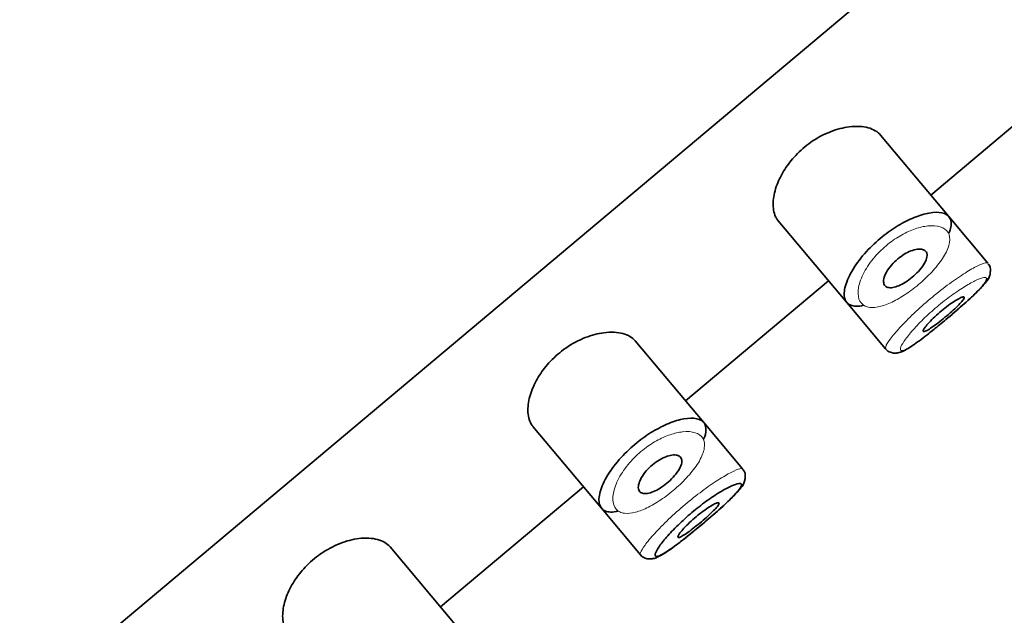
# Model space of a CAD drawing. Units: millimetres. Extents: x 0 to 2466, y 0 to 2751.
# Drawn here: x 2019 to 2037, y 1994 to 2005 of the extents above; entities that cross this region are included whole.
import ezdxf
from ezdxf import colors
from ezdxf.entities.mleader import LeaderData, LeaderLine
from ezdxf.math import Vec2, Vec3

# ---------------------------------------------------------------- set-up
doc = ezdxf.new("R2010")
doc.units = ezdxf.units.MM
doc.layers.add('DV4_Défaut', color=7, linetype='Continuous')
doc.layers.add('Défaut', color=7, linetype='Continuous')

# ---------------------------------------------------------------- blocks, each defined once
blk = doc.blocks.new('_DOT')
at = {"color": 0}
blk.add_line((0, 0), (-1, 0), dxfattribs=at)
at = {"color": 0, "const_width": 0.333}
blk.add_lwpolyline([(-0.1665, 0, 1), (0.1665, 0, 1)], format="xyb", close=True, dxfattribs=at)
blk = doc.blocks.new('SE3')
at = {"layer": 'DV4_Défaut', "color": 7, "linetype": 'Continuous', "lineweight": 35}
for p, q in [((2065.734, 2032.024), (2012.877, 1987.672)), ((2012.877, 1987.672), (2065.734, 2032.024)), ((2035.695, 2002.094), (2038.376, 2004.344)), ((2036.035, 2001.689), (2034.752, 2003.218)), ((2032.835, 2001.613), (2034.119, 2000.083)), ((2036.765, 2000.819), (2036.035, 2001.689)), ((2036.765, 2000.819), (2036.765, 2000.819)), ((2036.811, 2000.662), (2036.811, 2000.664)), ((2031.099, 1998.237), (2033.78, 2000.487)), ((2034.119, 2000.083), (2034.849, 1999.213)), ((2031.439, 1997.832), (2030.156, 1999.361)), ((2034.849, 1999.213), (2034.849, 1999.213)), ((2028.238, 1997.757), (2029.523, 1996.226)), ((2032.169, 1996.962), (2031.439, 1997.832)), ((2032.169, 1996.962), (2032.169, 1996.962)), ((2032.215, 1996.806), (2032.215, 1996.808)), ((2026.503, 1994.38), (2029.184, 1996.63)), ((2029.523, 1996.226), (2030.253, 1995.356)), ((2026.843, 1993.975), (2025.559, 1995.504)), ((2030.253, 1995.356), (2030.253, 1995.356))]:
    blk.add_line(p, q, dxfattribs=at)
for centre in [(2036.673, 2000.7), (2032.076, 1996.844)]:
    blk.add_arc(centre, 0.143, 345.3645, 48.1058, dxfattribs=at)
for points, knots in [([(2034.752, 2003.218), (2034.699, 2003.281), (2034.619, 2003.328), (2034.52, 2003.355), (2034.421, 2003.382), (2034.299, 2003.389), (2034.165, 2003.372), (2034.056, 2003.358), (2033.937, 2003.328), (2033.816, 2003.281), (2033.694, 2003.233), (2033.567, 2003.166), (2033.448, 2003.083), (2033.346, 2003.012), (2033.248, 2002.927), (2033.163, 2002.838), (2033.084, 2002.754), (2033.014, 2002.664), (2032.957, 2002.575), (2032.896, 2002.479), (2032.848, 2002.383), (2032.813, 2002.291), (2032.773, 2002.185), (2032.75, 2002.084), (2032.742, 2001.993), (2032.734, 2001.887), (2032.745, 2001.793), (2032.775, 2001.717), (2032.79, 2001.677), (2032.811, 2001.642), (2032.836, 2001.612)], [0, 0, 0, 0, 0.127584, 0.127584, 0.127584, 0.25539, 0.25539, 0.25539, 0.358237, 0.358237, 0.358237, 0.462075, 0.462075, 0.462075, 0.551089, 0.551089, 0.551089, 0.63371, 0.63371, 0.63371, 0.721747, 0.721747, 0.721747, 0.822805, 0.822805, 0.822805, 0.939517, 0.939517, 0.939517, 1, 1, 1, 1]), ([(2034.433, 2000.029), (2034.38, 2000.016), (2034.332, 2000.01), (2034.29, 2000.012), (2034.254, 2000.013), (2034.221, 2000.019), (2034.194, 2000.029), (2034.137, 2000.052), (2034.098, 2000.096), (2034.082, 2000.157), (2034.065, 2000.219), (2034.069, 2000.299), (2034.095, 2000.392), (2034.121, 2000.485), (2034.17, 2000.593), (2034.239, 2000.707), (2034.305, 2000.813), (2034.39, 2000.926), (2034.49, 2001.035), (2034.578, 2001.131), (2034.679, 2001.227), (2034.785, 2001.312), (2034.881, 2001.39), (2034.984, 2001.462), (2035.085, 2001.523), (2035.185, 2001.583), (2035.286, 2001.634), (2035.381, 2001.672), (2035.482, 2001.714), (2035.578, 2001.742), (2035.663, 2001.757), (2035.757, 2001.774), (2035.839, 2001.775), (2035.903, 2001.761), (2035.974, 2001.745), (2036.025, 2001.712), (2036.053, 2001.663)], [0, 0, 0, 0, 0.055856, 0.055856, 0.055856, 0.103199, 0.103199, 0.103199, 0.202662, 0.202662, 0.202662, 0.302044, 0.302044, 0.302044, 0.40243, 0.40243, 0.40243, 0.496428, 0.496428, 0.496428, 0.579449, 0.579449, 0.579449, 0.655131, 0.655131, 0.655131, 0.730719, 0.730719, 0.730719, 0.812009, 0.812009, 0.812009, 0.902006, 0.902006, 0.902006, 1, 1, 1, 1]), ([(2036.053, 2001.663), (2036.081, 2001.614), (2036.086, 2001.546), (2036.066, 2001.466), (2036.059, 2001.439), (2036.049, 2001.41), (2036.037, 2001.38)], [0, 0, 0, 0, 0.747235, 0.747235, 0.747235, 1, 1, 1, 1]), ([(2035.601, 2001.039), (2035.618, 2001.019), (2035.626, 2000.992), (2035.625, 2000.96), (2035.624, 2000.928), (2035.614, 2000.89), (2035.594, 2000.849), (2035.576, 2000.81), (2035.548, 2000.768), (2035.515, 2000.725), (2035.483, 2000.685), (2035.446, 2000.644), (2035.405, 2000.606), (2035.366, 2000.57), (2035.324, 2000.535), (2035.282, 2000.504), (2035.24, 2000.474), (2035.197, 2000.447), (2035.156, 2000.425), (2035.115, 2000.403), (2035.074, 2000.386), (2035.037, 2000.374), (2034.998, 2000.362), (2034.963, 2000.356), (2034.932, 2000.357), (2034.9, 2000.358), (2034.873, 2000.365), (2034.853, 2000.38), (2034.832, 2000.395), (2034.818, 2000.418), (2034.812, 2000.447), (2034.807, 2000.477), (2034.81, 2000.514), (2034.822, 2000.555), (2034.834, 2000.595), (2034.856, 2000.64), (2034.886, 2000.686), (2034.913, 2000.729), (2034.948, 2000.773), (2034.988, 2000.815), (2035.024, 2000.853), (2035.065, 2000.89), (2035.107, 2000.922), (2035.147, 2000.953), (2035.189, 2000.98), (2035.23, 2001.003), (2035.272, 2001.026), (2035.314, 2001.044), (2035.353, 2001.057), (2035.394, 2001.071), (2035.433, 2001.079), (2035.467, 2001.081), (2035.504, 2001.083), (2035.536, 2001.079), (2035.561, 2001.068), (2035.577, 2001.061), (2035.591, 2001.051), (2035.601, 2001.039)], [0, 0, 0, 0, 0.059515, 0.059515, 0.059515, 0.119219, 0.119219, 0.119219, 0.175762, 0.175762, 0.175762, 0.227805, 0.227805, 0.227805, 0.27664, 0.27664, 0.27664, 0.324401, 0.324401, 0.324401, 0.373178, 0.373178, 0.373178, 0.424681, 0.424681, 0.424681, 0.479997, 0.479997, 0.479997, 0.539117, 0.539117, 0.539117, 0.600288, 0.600288, 0.600288, 0.659949, 0.659949, 0.659949, 0.714588, 0.714588, 0.714588, 0.763723, 0.763723, 0.763723, 0.8101, 0.8101, 0.8101, 0.857244, 0.857244, 0.857244, 0.907879, 0.907879, 0.907879, 0.963344, 0.963344, 0.963344, 1, 1, 1, 1]), ([(2035.861, 1999.665), (2035.904, 1999.7), (2036.038, 1999.808), (2036.295, 2000.031), (2036.565, 2000.274), (2036.719, 2000.45), (2036.801, 2000.55), (2036.809, 2000.635), (2036.811, 2000.662)], [0, 0, 0, 0, 0.087084, 0.316047, 0.54554, 0.787358, 0.940598, 1, 1, 1, 1]), ([(2035.861, 1999.664), (2035.939, 1999.728), (2036.02, 1999.796), (2036.098, 1999.862), (2036.187, 1999.938), (2036.274, 2000.014), (2036.352, 2000.084), (2036.431, 2000.155), (2036.502, 2000.222), (2036.561, 2000.281), (2036.62, 2000.34), (2036.667, 2000.392), (2036.698, 2000.433), (2036.729, 2000.474), (2036.745, 2000.505), (2036.744, 2000.525), (2036.744, 2000.529), (2036.743, 2000.533), (2036.741, 2000.536)], [0, 0, 0, 0, 0.169781, 0.169781, 0.169781, 0.363508, 0.363508, 0.363508, 0.558458, 0.558458, 0.558458, 0.755687, 0.755687, 0.755687, 0.955517, 0.955517, 0.955517, 1, 1, 1, 1]), ([(2036.32, 2000.182), (2036.325, 2000.176), (2036.322, 2000.165), (2036.312, 2000.148), (2036.302, 2000.13), (2036.284, 2000.108), (2036.26, 2000.081), (2036.236, 2000.055), (2036.206, 2000.024), (2036.171, 1999.99), (2036.137, 1999.958), (2036.097, 1999.922), (2036.056, 1999.885), (2036.015, 1999.85), (2035.971, 1999.812), (2035.929, 1999.777), (2035.886, 1999.742), (2035.843, 1999.708), (2035.803, 1999.678), (2035.763, 1999.648), (2035.725, 1999.621), (2035.692, 1999.599), (2035.659, 1999.577), (2035.631, 1999.56), (2035.609, 1999.55), (2035.586, 1999.539), (2035.57, 1999.534), (2035.561, 1999.536), (2035.552, 1999.538), (2035.549, 1999.546), (2035.554, 1999.56), (2035.559, 1999.574), (2035.571, 1999.595), (2035.59, 1999.62), (2035.609, 1999.645), (2035.634, 1999.676), (2035.665, 1999.709), (2035.696, 1999.742), (2035.732, 1999.778), (2035.771, 1999.815), (2035.81, 1999.851), (2035.852, 1999.889), (2035.895, 1999.925), (2035.938, 1999.96), (2035.981, 1999.995), (2036.023, 2000.025), (2036.065, 2000.056), (2036.106, 2000.084), (2036.142, 2000.108), (2036.179, 2000.131), (2036.212, 2000.15), (2036.239, 2000.163), (2036.266, 2000.176), (2036.287, 2000.184), (2036.302, 2000.186), (2036.311, 2000.187), (2036.317, 2000.186), (2036.32, 2000.182)], [0, 0, 0, 0, 0.054135, 0.054135, 0.054135, 0.10829, 0.10829, 0.10829, 0.162155, 0.162155, 0.162155, 0.21566, 0.21566, 0.21566, 0.26894, 0.26894, 0.26894, 0.322132, 0.322132, 0.322132, 0.375363, 0.375363, 0.375363, 0.428763, 0.428763, 0.428763, 0.482472, 0.482472, 0.482472, 0.536578, 0.536578, 0.536578, 0.591006, 0.591006, 0.591006, 0.645443, 0.645443, 0.645443, 0.699447, 0.699447, 0.699447, 0.752756, 0.752756, 0.752756, 0.805545, 0.805545, 0.805545, 0.858337, 0.858337, 0.858337, 0.911642, 0.911642, 0.911642, 0.965627, 0.965627, 0.965627, 1, 1, 1, 1]), ([(2034.849, 1999.216), (2034.851, 1999.213), (2034.867, 1999.182), (2034.935, 1999.144), (2035.018, 1999.129), (2035.096, 1999.139), (2035.205, 1999.179), (2035.367, 1999.279), (2035.621, 1999.468), (2035.785, 1999.603), (2035.861, 1999.665)], [0, 0, 0, 0, 0.007946, 0.084526, 0.148157, 0.215445, 0.315064, 0.581988, 0.834048, 1, 1, 1, 1]), ([(2030.156, 1999.361), (2030.102, 1999.425), (2030.023, 1999.472), (2029.924, 1999.498), (2029.824, 1999.525), (2029.703, 1999.532), (2029.568, 1999.515), (2029.46, 1999.501), (2029.341, 1999.471), (2029.22, 1999.424), (2029.098, 1999.376), (2028.97, 1999.309), (2028.852, 1999.226), (2028.75, 1999.155), (2028.652, 1999.071), (2028.567, 1998.981), (2028.488, 1998.898), (2028.418, 1998.808), (2028.361, 1998.718), (2028.3, 1998.623), (2028.252, 1998.526), (2028.217, 1998.434), (2028.177, 1998.329), (2028.154, 1998.227), (2028.146, 1998.136), (2028.137, 1998.031), (2028.149, 1997.937), (2028.179, 1997.86), (2028.194, 1997.821), (2028.215, 1997.785), (2028.24, 1997.755)], [0, 0, 0, 0, 0.127584, 0.127584, 0.127584, 0.25539, 0.25539, 0.25539, 0.358237, 0.358237, 0.358237, 0.462075, 0.462075, 0.462075, 0.551089, 0.551089, 0.551089, 0.63371, 0.63371, 0.63371, 0.721747, 0.721747, 0.721747, 0.822805, 0.822805, 0.822805, 0.939517, 0.939517, 0.939517, 1, 1, 1, 1]), ([(2029.837, 1996.172), (2029.784, 1996.16), (2029.736, 1996.154), (2029.693, 1996.155), (2029.657, 1996.156), (2029.625, 1996.162), (2029.598, 1996.173), (2029.541, 1996.195), (2029.502, 1996.239), (2029.485, 1996.301), (2029.469, 1996.362), (2029.473, 1996.442), (2029.499, 1996.535), (2029.525, 1996.628), (2029.573, 1996.737), (2029.643, 1996.85), (2029.708, 1996.956), (2029.794, 1997.07), (2029.893, 1997.178), (2029.982, 1997.275), (2030.083, 1997.37), (2030.189, 1997.456), (2030.285, 1997.534), (2030.388, 1997.605), (2030.488, 1997.666), (2030.589, 1997.726), (2030.69, 1997.777), (2030.784, 1997.816), (2030.886, 1997.857), (2030.982, 1997.886), (2031.067, 1997.901), (2031.161, 1997.917), (2031.243, 1997.918), (2031.307, 1997.904), (2031.377, 1997.889), (2031.429, 1997.855), (2031.457, 1997.807)], [0, 0, 0, 0, 0.055856, 0.055856, 0.055856, 0.103199, 0.103199, 0.103199, 0.202662, 0.202662, 0.202662, 0.302044, 0.302044, 0.302044, 0.40243, 0.40243, 0.40243, 0.496428, 0.496428, 0.496428, 0.579449, 0.579449, 0.579449, 0.655131, 0.655131, 0.655131, 0.730719, 0.730719, 0.730719, 0.812009, 0.812009, 0.812009, 0.902006, 0.902006, 0.902006, 1, 1, 1, 1]), ([(2031.457, 1997.807), (2031.485, 1997.757), (2031.49, 1997.689), (2031.47, 1997.609), (2031.463, 1997.582), (2031.453, 1997.554), (2031.44, 1997.523)], [0, 0, 0, 0, 0.747235, 0.747235, 0.747235, 1, 1, 1, 1]), ([(2031.005, 1997.182), (2031.022, 1997.162), (2031.03, 1997.136), (2031.029, 1997.104), (2031.028, 1997.072), (2031.018, 1997.034), (2030.998, 1996.993), (2030.979, 1996.954), (2030.952, 1996.911), (2030.918, 1996.868), (2030.887, 1996.828), (2030.849, 1996.787), (2030.808, 1996.749), (2030.77, 1996.713), (2030.728, 1996.678), (2030.685, 1996.647), (2030.644, 1996.617), (2030.601, 1996.59), (2030.56, 1996.568), (2030.518, 1996.546), (2030.478, 1996.529), (2030.441, 1996.518), (2030.402, 1996.505), (2030.366, 1996.5), (2030.336, 1996.5), (2030.304, 1996.501), (2030.277, 1996.509), (2030.257, 1996.523), (2030.235, 1996.538), (2030.221, 1996.561), (2030.216, 1996.59), (2030.21, 1996.62), (2030.213, 1996.657), (2030.226, 1996.698), (2030.238, 1996.738), (2030.26, 1996.783), (2030.289, 1996.829), (2030.316, 1996.872), (2030.351, 1996.916), (2030.391, 1996.958), (2030.427, 1996.996), (2030.468, 1997.033), (2030.511, 1997.065), (2030.551, 1997.096), (2030.593, 1997.124), (2030.634, 1997.146), (2030.676, 1997.169), (2030.718, 1997.187), (2030.756, 1997.2), (2030.798, 1997.214), (2030.837, 1997.222), (2030.87, 1997.224), (2030.907, 1997.227), (2030.939, 1997.222), (2030.964, 1997.211), (2030.981, 1997.204), (2030.995, 1997.195), (2031.005, 1997.182)], [0, 0, 0, 0, 0.059515, 0.059515, 0.059515, 0.119219, 0.119219, 0.119219, 0.175762, 0.175762, 0.175762, 0.227805, 0.227805, 0.227805, 0.27664, 0.27664, 0.27664, 0.324401, 0.324401, 0.324401, 0.373178, 0.373178, 0.373178, 0.424681, 0.424681, 0.424681, 0.479997, 0.479997, 0.479997, 0.539117, 0.539117, 0.539117, 0.600288, 0.600288, 0.600288, 0.659949, 0.659949, 0.659949, 0.714588, 0.714588, 0.714588, 0.763723, 0.763723, 0.763723, 0.8101, 0.8101, 0.8101, 0.857244, 0.857244, 0.857244, 0.907879, 0.907879, 0.907879, 0.963344, 0.963344, 0.963344, 1, 1, 1, 1]), ([(2031.265, 1995.808), (2031.307, 1995.843), (2031.441, 1995.951), (2031.699, 1996.174), (2031.968, 1996.418), (2032.122, 1996.593), (2032.204, 1996.693), (2032.212, 1996.778), (2032.215, 1996.806)], [0, 0, 0, 0, 0.087084, 0.316047, 0.54554, 0.787358, 0.940598, 1, 1, 1, 1]), ([(2032.145, 1996.679), (2032.138, 1996.69), (2032.121, 1996.694), (2032.095, 1996.69), (2032.062, 1996.686), (2032.012, 1996.669), (2031.95, 1996.64), (2031.891, 1996.613), (2031.818, 1996.574), (2031.739, 1996.525), (2031.661, 1996.478), (2031.574, 1996.42), (2031.485, 1996.356), (2031.397, 1996.291), (2031.305, 1996.219), (2031.216, 1996.145), (2031.126, 1996.069), (2031.038, 1995.99), (2030.959, 1995.912), (2030.878, 1995.834), (2030.805, 1995.756), (2030.744, 1995.686), (2030.682, 1995.615), (2030.632, 1995.55), (2030.596, 1995.496), (2030.56, 1995.443), (2030.538, 1995.4), (2030.531, 1995.37), (2030.524, 1995.341), (2030.531, 1995.325), (2030.553, 1995.324), (2030.567, 1995.323), (2030.586, 1995.327), (2030.61, 1995.337), (2030.648, 1995.353), (2030.7, 1995.383), (2030.762, 1995.424), (2030.823, 1995.465), (2030.897, 1995.518), (2030.976, 1995.578), (2031.055, 1995.638), (2031.143, 1995.708), (2031.232, 1995.78), (2031.32, 1995.852), (2031.413, 1995.93), (2031.502, 1996.005), (2031.59, 1996.081), (2031.678, 1996.157), (2031.756, 1996.227), (2031.834, 1996.298), (2031.906, 1996.366), (2031.965, 1996.424), (2032.024, 1996.483), (2032.071, 1996.535), (2032.102, 1996.576), (2032.133, 1996.617), (2032.149, 1996.649), (2032.148, 1996.668), (2032.148, 1996.672), (2032.147, 1996.676), (2032.145, 1996.679)], [0, 0, 0, 0, 0.042565, 0.042565, 0.042565, 0.097393, 0.097393, 0.097393, 0.150242, 0.150242, 0.150242, 0.202465, 0.202465, 0.202465, 0.25461, 0.25461, 0.25461, 0.307649, 0.307649, 0.307649, 0.361815, 0.361815, 0.361815, 0.416544, 0.416544, 0.416544, 0.471245, 0.471245, 0.471245, 0.526056, 0.526056, 0.526056, 0.559633, 0.559633, 0.559633, 0.613191, 0.613191, 0.613191, 0.666487, 0.666487, 0.666487, 0.719576, 0.719576, 0.719576, 0.772566, 0.772566, 0.772566, 0.825637, 0.825637, 0.825637, 0.879042, 0.879042, 0.879042, 0.933072, 0.933072, 0.933072, 0.987814, 0.987814, 0.987814, 1, 1, 1, 1]), ([(2031.724, 1996.325), (2031.729, 1996.32), (2031.726, 1996.308), (2031.716, 1996.291), (2031.706, 1996.274), (2031.688, 1996.251), (2031.664, 1996.224), (2031.64, 1996.198), (2031.61, 1996.167), (2031.575, 1996.134), (2031.54, 1996.101), (2031.501, 1996.065), (2031.46, 1996.029), (2031.419, 1995.993), (2031.375, 1995.956), (2031.332, 1995.921), (2031.289, 1995.886), (2031.246, 1995.852), (2031.206, 1995.821), (2031.167, 1995.791), (2031.129, 1995.764), (2031.096, 1995.742), (2031.063, 1995.721), (2031.035, 1995.704), (2031.012, 1995.693), (2030.99, 1995.682), (2030.974, 1995.677), (2030.965, 1995.679), (2030.955, 1995.681), (2030.953, 1995.689), (2030.958, 1995.703), (2030.963, 1995.718), (2030.975, 1995.738), (2030.994, 1995.764), (2031.012, 1995.789), (2031.038, 1995.819), (2031.069, 1995.852), (2031.099, 1995.885), (2031.136, 1995.922), (2031.175, 1995.958), (2031.214, 1995.995), (2031.256, 1996.032), (2031.299, 1996.068), (2031.341, 1996.103), (2031.385, 1996.138), (2031.427, 1996.169), (2031.469, 1996.2), (2031.509, 1996.228), (2031.546, 1996.251), (2031.582, 1996.274), (2031.615, 1996.293), (2031.642, 1996.306), (2031.67, 1996.32), (2031.691, 1996.328), (2031.705, 1996.329), (2031.715, 1996.33), (2031.721, 1996.329), (2031.724, 1996.325)], [0, 0, 0, 0, 0.054135, 0.054135, 0.054135, 0.10829, 0.10829, 0.10829, 0.162155, 0.162155, 0.162155, 0.21566, 0.21566, 0.21566, 0.26894, 0.26894, 0.26894, 0.322132, 0.322132, 0.322132, 0.375363, 0.375363, 0.375363, 0.428763, 0.428763, 0.428763, 0.482472, 0.482472, 0.482472, 0.536578, 0.536578, 0.536578, 0.591006, 0.591006, 0.591006, 0.645443, 0.645443, 0.645443, 0.699447, 0.699447, 0.699447, 0.752756, 0.752756, 0.752756, 0.805545, 0.805545, 0.805545, 0.858337, 0.858337, 0.858337, 0.911642, 0.911642, 0.911642, 0.965627, 0.965627, 0.965627, 1, 1, 1, 1]), ([(2030.253, 1995.36), (2030.254, 1995.356), (2030.271, 1995.325), (2030.338, 1995.288), (2030.422, 1995.272), (2030.499, 1995.282), (2030.609, 1995.322), (2030.771, 1995.423), (2031.025, 1995.612), (2031.189, 1995.746), (2031.265, 1995.808)], [0, 0, 0, 0, 0.007946, 0.084526, 0.148157, 0.215445, 0.315064, 0.581988, 0.834048, 1, 1, 1, 1]), ([(2025.559, 1995.504), (2025.506, 1995.568), (2025.426, 1995.615), (2025.327, 1995.641), (2025.228, 1995.668), (2025.106, 1995.675), (2024.972, 1995.658), (2024.864, 1995.644), (2024.744, 1995.615), (2024.623, 1995.567), (2024.502, 1995.52), (2024.374, 1995.452), (2024.256, 1995.37), (2024.154, 1995.298), (2024.056, 1995.214), (2023.971, 1995.124), (2023.892, 1995.041), (2023.822, 1994.951), (2023.765, 1994.861), (2023.703, 1994.766), (2023.655, 1994.669), (2023.621, 1994.577), (2023.581, 1994.472), (2023.558, 1994.37), (2023.55, 1994.279), (2023.541, 1994.174), (2023.553, 1994.08), (2023.582, 1994.003), (2023.598, 1993.964), (2023.618, 1993.929), (2023.644, 1993.898)], [0, 0, 0, 0, 0.127584, 0.127584, 0.127584, 0.25539, 0.25539, 0.25539, 0.358237, 0.358237, 0.358237, 0.462075, 0.462075, 0.462075, 0.551089, 0.551089, 0.551089, 0.63371, 0.63371, 0.63371, 0.721747, 0.721747, 0.721747, 0.822805, 0.822805, 0.822805, 0.939517, 0.939517, 0.939517, 1, 1, 1, 1])]:
    blk.add_open_spline(points, degree=3, knots=knots, dxfattribs=at)
at = {"layer": 'DV4_Défaut', "color": 7, "linetype": 'Continuous', "lineweight": 18}
for points, knots in [([(2036.018, 2001.395), (2036.018, 2001.395), (2036.018, 2001.395), (2036.018, 2001.395), (2035.988, 2001.443), (2035.938, 2001.479), (2035.873, 2001.499), (2035.81, 2001.519), (2035.73, 2001.525), (2035.639, 2001.515), (2035.567, 2001.507), (2035.488, 2001.489), (2035.404, 2001.461), (2035.322, 2001.433), (2035.234, 2001.394), (2035.147, 2001.345), (2035.061, 2001.297), (2034.973, 2001.238), (2034.892, 2001.172), (2034.803, 2001.101), (2034.718, 2001.019), (2034.646, 2000.937), (2034.565, 2000.842), (2034.496, 2000.742), (2034.446, 2000.649), (2034.392, 2000.547), (2034.357, 2000.449), (2034.341, 2000.364), (2034.326, 2000.279), (2034.329, 2000.204), (2034.349, 2000.145), (2034.37, 2000.085), (2034.408, 2000.041), (2034.463, 2000.015), (2034.489, 2000.002), (2034.518, 1999.994), (2034.551, 1999.99), (2034.61, 1999.983), (2034.68, 1999.989), (2034.758, 2000.01), (2034.832, 2000.029), (2034.915, 2000.062), (2035.002, 2000.106), (2035.086, 2000.148), (2035.176, 2000.203), (2035.265, 2000.264), (2035.354, 2000.326), (2035.444, 2000.397), (2035.527, 2000.471), (2035.614, 2000.548), (2035.697, 2000.631), (2035.767, 2000.712), (2035.843, 2000.799), (2035.907, 2000.887), (2035.953, 2000.967), (2036.004, 2001.055), (2036.035, 2001.137), (2036.047, 2001.208), (2036.058, 2001.282), (2036.048, 2001.346), (2036.018, 2001.395)], [0, 0, 0, 0, 0.000102, 0.000102, 0.000102, 0.060603, 0.060603, 0.060603, 0.119477, 0.119477, 0.119477, 0.165691, 0.165691, 0.165691, 0.21125, 0.21125, 0.21125, 0.256431, 0.256431, 0.256431, 0.30595, 0.30595, 0.30595, 0.362591, 0.362591, 0.362591, 0.423987, 0.423987, 0.423987, 0.485375, 0.485375, 0.485375, 0.546877, 0.546877, 0.546877, 0.576036, 0.576036, 0.576036, 0.627995, 0.627995, 0.627995, 0.677323, 0.677323, 0.677323, 0.72541, 0.72541, 0.72541, 0.773839, 0.773839, 0.773839, 0.824404, 0.824404, 0.824404, 0.8789, 0.8789, 0.8789, 0.938085, 0.938085, 0.938085, 1, 1, 1, 1]), ([(2034.85, 1999.212), (2034.844, 1999.22), (2034.844, 1999.234), (2034.85, 1999.253), (2034.861, 1999.285), (2034.89, 1999.333), (2034.935, 1999.394), (2034.98, 1999.455), (2035.042, 1999.53), (2035.117, 1999.612), (2035.192, 1999.693), (2035.281, 1999.784), (2035.378, 1999.876), (2035.474, 1999.967), (2035.579, 2000.061), (2035.686, 2000.151), (2035.791, 2000.239), (2035.9, 2000.326), (2036.005, 2000.404), (2036.109, 2000.481), (2036.211, 2000.552), (2036.303, 2000.611), (2036.396, 2000.671), (2036.48, 2000.72), (2036.549, 2000.756), (2036.619, 2000.792), (2036.676, 2000.815), (2036.713, 2000.823), (2036.742, 2000.83), (2036.76, 2000.827), (2036.767, 2000.816)], [0, 0, 0, 0, 0.064847, 0.064847, 0.064847, 0.172709, 0.172709, 0.172709, 0.281091, 0.281091, 0.281091, 0.38896, 0.38896, 0.38896, 0.49501, 0.49501, 0.49501, 0.599282, 0.599282, 0.599282, 0.703318, 0.703318, 0.703318, 0.808795, 0.808795, 0.808795, 0.916182, 0.916182, 0.916182, 1, 1, 1, 1]), ([(2036.741, 2000.536), (2036.734, 2000.547), (2036.717, 2000.551), (2036.691, 2000.547), (2036.658, 2000.543), (2036.608, 2000.526), (2036.546, 2000.497), (2036.487, 2000.469), (2036.415, 2000.43), (2036.335, 2000.382), (2036.257, 2000.334), (2036.17, 2000.276), (2036.082, 2000.212), (2035.993, 2000.148), (2035.901, 2000.076), (2035.812, 2000.002), (2035.723, 1999.926), (2035.634, 1999.846), (2035.555, 1999.769), (2035.474, 1999.691), (2035.401, 1999.612), (2035.34, 1999.542), (2035.278, 1999.471), (2035.228, 1999.406), (2035.192, 1999.353), (2035.157, 1999.3), (2035.134, 1999.256), (2035.127, 1999.227), (2035.12, 1999.198), (2035.128, 1999.182), (2035.15, 1999.18), (2035.163, 1999.18), (2035.182, 1999.184), (2035.206, 1999.194), (2035.244, 1999.21), (2035.296, 1999.24), (2035.358, 1999.28), (2035.42, 1999.321), (2035.493, 1999.374), (2035.572, 1999.435), (2035.652, 1999.495), (2035.739, 1999.565), (2035.828, 1999.637), (2035.839, 1999.646), (2035.85, 1999.655), (2035.861, 1999.664)], [0, 0, 0, 0, 0.058626, 0.058626, 0.058626, 0.13414, 0.13414, 0.13414, 0.206929, 0.206929, 0.206929, 0.278856, 0.278856, 0.278856, 0.350676, 0.350676, 0.350676, 0.423727, 0.423727, 0.423727, 0.498329, 0.498329, 0.498329, 0.573708, 0.573708, 0.573708, 0.649048, 0.649048, 0.649048, 0.72454, 0.72454, 0.72454, 0.770785, 0.770785, 0.770785, 0.844552, 0.844552, 0.844552, 0.917956, 0.917956, 0.917956, 0.991075, 0.991075, 0.991075, 1, 1, 1, 1]), ([(2031.421, 1997.538), (2031.421, 1997.538), (2031.421, 1997.538), (2031.421, 1997.538), (2031.392, 1997.586), (2031.342, 1997.622), (2031.277, 1997.642), (2031.214, 1997.662), (2031.134, 1997.668), (2031.043, 1997.658), (2030.971, 1997.65), (2030.891, 1997.632), (2030.808, 1997.604), (2030.726, 1997.576), (2030.638, 1997.537), (2030.551, 1997.488), (2030.465, 1997.44), (2030.377, 1997.381), (2030.295, 1997.316), (2030.206, 1997.244), (2030.122, 1997.163), (2030.05, 1997.08), (2029.968, 1996.985), (2029.9, 1996.885), (2029.85, 1996.792), (2029.796, 1996.69), (2029.761, 1996.593), (2029.745, 1996.507), (2029.729, 1996.422), (2029.733, 1996.347), (2029.753, 1996.288), (2029.774, 1996.229), (2029.812, 1996.184), (2029.866, 1996.158), (2029.892, 1996.145), (2029.922, 1996.137), (2029.955, 1996.133), (2030.014, 1996.126), (2030.084, 1996.133), (2030.162, 1996.153), (2030.236, 1996.173), (2030.319, 1996.205), (2030.406, 1996.249), (2030.49, 1996.292), (2030.58, 1996.346), (2030.668, 1996.407), (2030.757, 1996.469), (2030.847, 1996.54), (2030.931, 1996.614), (2031.018, 1996.692), (2031.101, 1996.774), (2031.171, 1996.855), (2031.246, 1996.942), (2031.31, 1997.03), (2031.357, 1997.111), (2031.407, 1997.198), (2031.439, 1997.28), (2031.45, 1997.351), (2031.462, 1997.425), (2031.452, 1997.489), (2031.421, 1997.538)], [0, 0, 0, 0, 0.000102, 0.000102, 0.000102, 0.060603, 0.060603, 0.060603, 0.119477, 0.119477, 0.119477, 0.165691, 0.165691, 0.165691, 0.21125, 0.21125, 0.21125, 0.256431, 0.256431, 0.256431, 0.30595, 0.30595, 0.30595, 0.362591, 0.362591, 0.362591, 0.423987, 0.423987, 0.423987, 0.485375, 0.485375, 0.485375, 0.546877, 0.546877, 0.546877, 0.576036, 0.576036, 0.576036, 0.627995, 0.627995, 0.627995, 0.677323, 0.677323, 0.677323, 0.72541, 0.72541, 0.72541, 0.773839, 0.773839, 0.773839, 0.824404, 0.824404, 0.824404, 0.8789, 0.8789, 0.8789, 0.938085, 0.938085, 0.938085, 1, 1, 1, 1]), ([(2030.253, 1995.356), (2030.247, 1995.363), (2030.247, 1995.377), (2030.254, 1995.396), (2030.265, 1995.428), (2030.294, 1995.477), (2030.339, 1995.537), (2030.383, 1995.598), (2030.446, 1995.673), (2030.521, 1995.755), (2030.595, 1995.836), (2030.685, 1995.927), (2030.782, 1996.02), (2030.877, 1996.11), (2030.983, 1996.204), (2031.09, 1996.294), (2031.195, 1996.383), (2031.304, 1996.469), (2031.409, 1996.547), (2031.513, 1996.624), (2031.615, 1996.695), (2031.706, 1996.754), (2031.799, 1996.814), (2031.884, 1996.863), (2031.953, 1996.899), (2032.023, 1996.935), (2032.079, 1996.958), (2032.117, 1996.967), (2032.146, 1996.973), (2032.164, 1996.971), (2032.17, 1996.96)], [0, 0, 0, 0, 0.064847, 0.064847, 0.064847, 0.172709, 0.172709, 0.172709, 0.281091, 0.281091, 0.281091, 0.38896, 0.38896, 0.38896, 0.49501, 0.49501, 0.49501, 0.599282, 0.599282, 0.599282, 0.703318, 0.703318, 0.703318, 0.808795, 0.808795, 0.808795, 0.916182, 0.916182, 0.916182, 1, 1, 1, 1])]:
    blk.add_open_spline(points, degree=3, knots=knots, dxfattribs=at)

msp = doc.modelspace()

# ---------------------------------------------------------------- block references
at = {"layer": 'Défaut'}
msp.add_blockref('SE3', (0, 0), dxfattribs=at)

# ---------------------------------------------------------------- leaders
at = {"layer": 'Défaut', "color": 7, "linetype": 'Continuous', "lineweight": 18}
ml = msp.add_multileader_mtext('Standard', dxfattribs=at)
ml.set_content('{\\pxsm0.9;\\fSolid Edge ISO|b1||i0||c0|p34;\\W1.;18/04/2023\\P}', color=256)
ml.set_leader_properties()
ml.set_arrow_properties(name='DOT')
ml.build(insert=Vec2(0, 0))
ml.multileader.update_dxf_attribs({"leader_type": 0, "dogleg_length": 0, "arrow_head_size": 12})
ctx = ml.context
ctx.base_point, ctx.char_height, ctx.arrow_head_size, ctx.landing_gap_size = Vec3(2378.6, 2743.607), 12, 12, 4.2
notes = []
notes.append((ctx, [(0, (0, 0, 0), (0, 0), (1, 0), 1, [])]))
ctx.mtext.insert = Vec3(2380.6, 2749.728)
for ctx, leaders in notes:
    for number, flags, end, landing, length, lines in leaders:
        leader = LeaderData()
        leader.index, (leader.has_last_leader_line, leader.has_dogleg_vector, leader.attachment_direction) = number, flags
        leader.last_leader_point, leader.dogleg_vector, leader.dogleg_length = Vec3(end), Vec3(landing), length
        for number, points, colour, breaks in lines:
            line = LeaderLine()
            line.index, line.vertices, line.color, line.breaks = number, Vec3.list(points), colors.encode_raw_color(colour), breaks
            leader.lines.append(line)
        ctx.leaders.append(leader)

doc.saveas('drawing.dxf')
